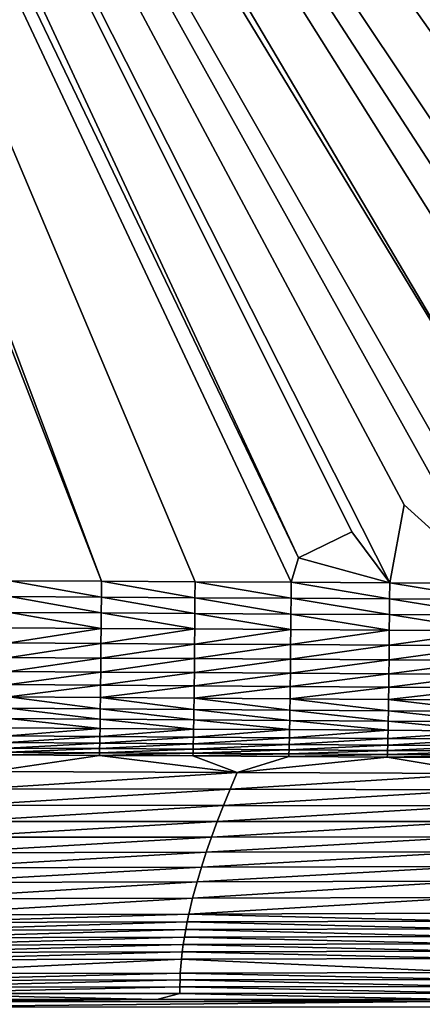
# Model space of a CAD drawing. Extents: x 0 to 1801, y -5 to 896.
# Drawn here: x 1127 to 1195, y 85 to 251 of the extents above; entities that cross this region are included whole.
import ezdxf

# ---------------------------------------------------------------- set-up
doc = ezdxf.new("R2010")
doc.units = 0
doc.header["$MEASUREMENT"] = 0
doc.layers.get('0').update_dxf_attribs({"linetype": 'CONTINUOUS'})

msp = doc.modelspace()

# ---------------------------------------------------------------- linework, layer by layer
for points in [[(1028.47, 492.18, 14), (1272.46, 226.16, 20.93), (1031.63, 495.04, 14)], [(1272.46, 226.16, 20.93), (1279.73, 232.91, 20.93), (1031.63, 495.04, 14)], [(1286.84, 239.84, 20.93), (1293.77, 246.94, 20.93), (1031.63, 495.04, 14)], [(1286.84, 239.84, 20.93), (1031.63, 495.04, 14), (1279.73, 232.91, 20.93)], [(1300.53, 254.21, 20.93), (1031.63, 495.04, 14), (1293.77, 246.94, 20.93)], [(1025.05, 489.64, 14), (1241.78, 201, 20.93), (1028.47, 492.18, 14)], [(1241.78, 201, 20.93), (1249.68, 207.01, 20.93), (1028.47, 492.18, 14)], [(1299.69, 155.49, 22.3), (1257.43, 213.21, 20.93), (1028.47, 492.18, 14)], [(1299.69, 155.49, 22.3), (1028.47, 492.18, 14), (1249.68, 207.01, 20.93)], [(1272.46, 226.16, 20.93), (1028.47, 492.18, 14), (1265.02, 219.59, 20.93)], [(1028.47, 492.18, 14), (1257.43, 213.21, 20.93), (1265.02, 219.59, 20.93)], [(1021.39, 487.45, 14), (1208.77, 178.97, 20.93), (1025.05, 489.64, 14)], [(1208.77, 178.97, 20.93), (1217.22, 184.17, 20.93), (1025.05, 489.64, 14)], [(1241.69, 155.82, 21.64), (1225.54, 189.58, 20.93), (1025.05, 489.64, 14)], [(1241.69, 155.82, 21.64), (1025.05, 489.64, 14), (1217.22, 184.17, 20.93)], [(1241.78, 201, 20.93), (1025.05, 489.64, 14), (1233.73, 195.19, 20.93)], [(1025.05, 489.64, 14), (1225.54, 189.58, 20.93), (1233.73, 195.19, 20.93)], [(1017.54, 485.63, 14), (1173.76, 160.28, 20.93), (1021.39, 487.45, 14)], [(1021.39, 487.45, 14), (1173.76, 160.28, 20.93), (1182.68, 164.63, 20.93)], [(1021.39, 487.45, 14), (1182.68, 164.63, 20.93), (1189.05, 156.1, 21.13)], [(1021.39, 487.45, 14), (1189.05, 156.1, 21.13), (1191.49, 169.19, 20.93)], [(1021.39, 487.45, 14), (1191.49, 169.19, 20.93), (1206.07, 156.01, 21.29)], [(1021.39, 487.45, 14), (1206.07, 156.01, 21.29), (1200.19, 173.98, 20.93)], [(1021.39, 487.45, 14), (1200.19, 173.98, 20.93), (1208.77, 178.97, 20.93)], [(1013.53, 484.19, 14), (1140.7, 156.36, 20.75), (1017.54, 485.63, 14)], [(1125.34, 156.45, 20.65), (1140.7, 156.36, 20.75), (1013.53, 484.19, 14)], [(1140.7, 156.36, 20.75), (1156.41, 156.28, 20.87), (1017.54, 485.63, 14)], [(1156.41, 156.28, 20.87), (1172.51, 156.19, 20.99), (1017.54, 485.63, 14)], [(1017.54, 485.63, 14), (1172.51, 156.19, 20.99), (1173.76, 160.28, 20.93)], [(1206.07, 156.01, 21.29), (1191.49, 169.19, 20.93), (1189.05, 156.1, 21.13)], [(1189.05, 156.1, 21.13), (1182.68, 164.63, 20.93), (1173.76, 160.28, 20.93)], [(1189.05, 156.1, 21.13), (1173.76, 160.28, 20.93), (1172.51, 156.19, 20.99)], [(1125.33, 153.78, 20.82), (1140.68, 153.7, 20.92), (1125.34, 156.45, 20.65)], [(1125.34, 156.45, 20.65), (1140.68, 153.7, 20.92), (1140.7, 156.36, 20.75)], [(1156.39, 153.61, 21.03), (1140.7, 156.36, 20.75), (1140.68, 153.7, 20.92)], [(1140.7, 156.36, 20.75), (1156.39, 153.61, 21.03), (1156.41, 156.28, 20.87)], [(1156.39, 153.61, 21.03), (1172.5, 153.52, 21.16), (1156.41, 156.28, 20.87)], [(1156.41, 156.28, 20.87), (1172.5, 153.52, 21.16), (1172.51, 156.19, 20.99)], [(1189.03, 153.43, 21.3), (1172.51, 156.19, 20.99), (1172.5, 153.52, 21.16)], [(1172.51, 156.19, 20.99), (1189.03, 153.43, 21.3), (1189.05, 156.1, 21.13)], [(1189.03, 153.43, 21.3), (1206.05, 153.33, 21.45), (1189.05, 156.1, 21.13)], [(1189.05, 156.1, 21.13), (1206.05, 153.33, 21.45), (1206.07, 156.01, 21.29)], [(1125.33, 153.78, 20.82), (1125.31, 151.14, 21.22), (1140.67, 151.05, 21.32)], [(1125.33, 153.78, 20.82), (1140.67, 151.05, 21.32), (1140.68, 153.7, 20.92)], [(1140.68, 153.7, 20.92), (1140.67, 151.05, 21.32), (1156.37, 150.96, 21.44)], [(1156.39, 153.61, 21.03), (1140.68, 153.7, 20.92), (1156.37, 150.96, 21.44)], [(1156.39, 153.61, 21.03), (1156.37, 150.96, 21.44), (1172.48, 150.87, 21.56)], [(1156.39, 153.61, 21.03), (1172.48, 150.87, 21.56), (1172.5, 153.52, 21.16)], [(1172.5, 153.52, 21.16), (1172.48, 150.87, 21.56), (1189.01, 150.78, 21.7)], [(1189.03, 153.43, 21.3), (1172.5, 153.52, 21.16), (1189.01, 150.78, 21.7)], [(1189.03, 153.43, 21.3), (1189.01, 150.78, 21.7), (1206.03, 150.68, 21.86)], [(1189.03, 153.43, 21.3), (1206.03, 150.68, 21.86), (1206.05, 153.33, 21.45)], [(1140.65, 148.45, 21.96), (1125.31, 151.14, 21.22), (1125.29, 148.54, 21.86)], [(1140.65, 148.45, 21.96), (1140.67, 151.05, 21.32), (1125.31, 151.14, 21.22)], [(1140.65, 148.45, 21.96), (1156.35, 148.36, 22.08), (1140.67, 151.05, 21.32)], [(1156.35, 148.36, 22.08), (1156.37, 150.96, 21.44), (1140.67, 151.05, 21.32)], [(1172.46, 148.27, 22.2), (1156.37, 150.96, 21.44), (1156.35, 148.36, 22.08)], [(1172.46, 148.27, 22.2), (1172.48, 150.87, 21.56), (1156.37, 150.96, 21.44)], [(1172.46, 148.27, 22.2), (1188.99, 148.17, 22.34), (1172.48, 150.87, 21.56)], [(1188.99, 148.17, 22.34), (1189.01, 150.78, 21.7), (1172.48, 150.87, 21.56)], [(1206.01, 148.07, 22.5), (1189.01, 150.78, 21.7), (1188.99, 148.17, 22.34)], [(1206.01, 148.07, 22.5), (1206.03, 150.68, 21.86), (1189.01, 150.78, 21.7)], [(1125.27, 146.01, 22.73), (1140.65, 148.45, 21.96), (1125.29, 148.54, 21.86)], [(1140.62, 145.92, 22.83), (1140.65, 148.45, 21.96), (1125.27, 146.01, 22.73)], [(1140.62, 145.92, 22.83), (1156.35, 148.36, 22.08), (1140.65, 148.45, 21.96)], [(1140.62, 145.92, 22.83), (1156.33, 145.83, 22.94), (1156.35, 148.36, 22.08)], [(1156.33, 145.83, 22.94), (1172.46, 148.27, 22.2), (1156.35, 148.36, 22.08)], [(1172.43, 145.73, 23.07), (1172.46, 148.27, 22.2), (1156.33, 145.83, 22.94)], [(1172.43, 145.73, 23.07), (1188.99, 148.17, 22.34), (1172.46, 148.27, 22.2)], [(1172.43, 145.73, 23.07), (1188.97, 145.63, 23.21), (1188.99, 148.17, 22.34)], [(1188.97, 145.63, 23.21), (1206.01, 148.07, 22.5), (1188.99, 148.17, 22.34)], [(1205.98, 145.53, 23.37), (1206.01, 148.07, 22.5), (1188.97, 145.63, 23.21)], [(1125.25, 143.57, 23.81), (1140.62, 145.92, 22.83), (1125.27, 146.01, 22.73)], [(1125.25, 143.57, 23.81), (1140.6, 143.48, 23.92), (1140.62, 145.92, 22.83)], [(1140.6, 143.48, 23.92), (1156.33, 145.83, 22.94), (1140.62, 145.92, 22.83)], [(1156.31, 143.38, 24.03), (1156.33, 145.83, 22.94), (1140.6, 143.48, 23.92)], [(1156.31, 143.38, 24.03), (1172.43, 145.73, 23.07), (1156.33, 145.83, 22.94)], [(1156.31, 143.38, 24.03), (1172.41, 143.28, 24.16), (1172.43, 145.73, 23.07)], [(1172.41, 143.28, 24.16), (1188.97, 145.63, 23.21), (1172.43, 145.73, 23.07)], [(1188.95, 143.18, 24.31), (1188.97, 145.63, 23.21), (1172.41, 143.28, 24.16)], [(1188.95, 143.18, 24.31), (1205.98, 145.53, 23.37), (1188.97, 145.63, 23.21)], [(1188.95, 143.18, 24.31), (1205.96, 143.07, 24.46), (1205.98, 145.53, 23.37)], [(1125.23, 141.24, 25.12), (1140.6, 143.48, 23.92), (1125.25, 143.57, 23.81)], [(1140.58, 141.14, 25.22), (1140.6, 143.48, 23.92), (1125.23, 141.24, 25.12)], [(1140.58, 141.14, 25.22), (1156.31, 143.38, 24.03), (1140.6, 143.48, 23.92)], [(1140.58, 141.14, 25.22), (1156.29, 141.05, 25.34), (1156.31, 143.38, 24.03)], [(1156.29, 141.05, 25.34), (1172.41, 143.28, 24.16), (1156.31, 143.38, 24.03)], [(1172.39, 140.94, 25.47), (1172.41, 143.28, 24.16), (1156.29, 141.05, 25.34)], [(1172.39, 140.94, 25.47), (1188.95, 143.18, 24.31), (1172.41, 143.28, 24.16)], [(1172.39, 140.94, 25.47), (1188.92, 140.84, 25.61), (1188.95, 143.18, 24.31)], [(1188.92, 140.84, 25.61), (1205.96, 143.07, 24.46), (1188.95, 143.18, 24.31)], [(1205.93, 140.73, 25.77), (1205.96, 143.07, 24.46), (1188.92, 140.84, 25.61)], [(1125.21, 139.03, 26.62), (1140.58, 141.14, 25.22), (1125.23, 141.24, 25.12)], [(1125.21, 139.03, 26.62), (1140.56, 138.93, 26.73), (1140.58, 141.14, 25.22)], [(1140.56, 138.93, 26.73), (1156.29, 141.05, 25.34), (1140.58, 141.14, 25.22)], [(1156.26, 138.83, 26.84), (1156.29, 141.05, 25.34), (1140.56, 138.93, 26.73)], [(1156.26, 138.83, 26.84), (1172.39, 140.94, 25.47), (1156.29, 141.05, 25.34)], [(1156.26, 138.83, 26.84), (1172.36, 138.73, 26.98), (1172.39, 140.94, 25.47)], [(1172.36, 138.73, 26.98), (1188.92, 140.84, 25.61), (1172.39, 140.94, 25.47)], [(1188.89, 138.62, 27.12), (1188.92, 140.84, 25.61), (1172.36, 138.73, 26.98)], [(1188.89, 138.62, 27.12), (1205.93, 140.73, 25.77), (1188.92, 140.84, 25.61)], [(1188.89, 138.62, 27.12), (1205.9, 138.51, 27.29), (1205.93, 140.73, 25.77)], [(1125.18, 136.96, 28.31), (1140.56, 138.93, 26.73), (1125.21, 139.03, 26.62)], [(1140.53, 136.86, 28.42), (1140.56, 138.93, 26.73), (1125.18, 136.96, 28.31)], [(1140.53, 136.86, 28.42), (1156.26, 138.83, 26.84), (1140.56, 138.93, 26.73)], [(1140.53, 136.86, 28.42), (1156.24, 136.76, 28.54), (1156.26, 138.83, 26.84)], [(1156.24, 136.76, 28.54), (1172.36, 138.73, 26.98), (1156.26, 138.83, 26.84)], [(1172.33, 136.66, 28.68), (1172.36, 138.73, 26.98), (1156.24, 136.76, 28.54)], [(1172.33, 136.66, 28.68), (1188.89, 138.62, 27.12), (1172.36, 138.73, 26.98)], [(1172.33, 136.66, 28.68), (1188.87, 136.55, 28.83), (1188.89, 138.62, 27.12)], [(1188.87, 136.55, 28.83), (1205.9, 138.51, 27.29), (1188.89, 138.62, 27.12)], [(1205.87, 136.44, 28.99), (1205.9, 138.51, 27.29), (1188.87, 136.55, 28.83)], [(1140.51, 134.96, 30.29), (1125.18, 136.96, 28.31), (1125.16, 135.06, 30.18)], [(1140.51, 134.96, 30.29), (1140.53, 136.86, 28.42), (1125.18, 136.96, 28.31)], [(1140.51, 134.96, 30.29), (1156.21, 134.85, 30.42), (1140.53, 136.86, 28.42)], [(1156.21, 134.85, 30.42), (1156.24, 136.76, 28.54), (1140.53, 136.86, 28.42)], [(1172.31, 134.75, 30.56), (1156.24, 136.76, 28.54), (1156.21, 134.85, 30.42)], [(1172.31, 134.75, 30.56), (1172.33, 136.66, 28.68), (1156.24, 136.76, 28.54)], [(1172.31, 134.75, 30.56), (1188.84, 134.64, 30.71), (1172.33, 136.66, 28.68)], [(1188.84, 134.64, 30.71), (1188.87, 136.55, 28.83), (1172.33, 136.66, 28.68)], [(1205.84, 134.53, 30.88), (1188.87, 136.55, 28.83), (1188.84, 134.64, 30.71)], [(1205.84, 134.53, 30.88), (1205.87, 136.44, 28.99), (1188.87, 136.55, 28.83)], [(1140.49, 133.22, 32.33), (1125.16, 135.06, 30.18), (1125.14, 133.32, 32.22)], [(1140.49, 133.22, 32.33), (1140.51, 134.96, 30.29), (1125.16, 135.06, 30.18)], [(1140.49, 133.22, 32.33), (1156.19, 133.12, 32.46), (1140.51, 134.96, 30.29)], [(1156.19, 133.12, 32.46), (1156.21, 134.85, 30.42), (1140.51, 134.96, 30.29)], [(1172.28, 133.01, 32.6), (1156.21, 134.85, 30.42), (1156.19, 133.12, 32.46)], [(1172.28, 133.01, 32.6), (1172.31, 134.75, 30.56), (1156.21, 134.85, 30.42)], [(1172.28, 133.01, 32.6), (1188.81, 132.9, 32.75), (1172.31, 134.75, 30.56)], [(1188.81, 132.9, 32.75), (1188.84, 134.64, 30.71), (1172.31, 134.75, 30.56)], [(1205.81, 132.79, 32.92), (1188.84, 134.64, 30.71), (1188.81, 132.9, 32.75)], [(1205.81, 132.79, 32.92), (1205.84, 134.53, 30.88), (1188.84, 134.64, 30.71)], [(1140.46, 131.68, 34.51), (1125.14, 133.32, 32.22), (1125.12, 131.77, 34.4)], [(1140.46, 131.68, 34.51), (1140.49, 133.22, 32.33), (1125.14, 133.32, 32.22)], [(1140.46, 131.68, 34.51), (1156.16, 131.57, 34.64), (1140.49, 133.22, 32.33)], [(1156.16, 131.57, 34.64), (1156.19, 133.12, 32.46), (1140.49, 133.22, 32.33)], [(1172.25, 131.47, 34.79), (1156.19, 133.12, 32.46), (1156.16, 131.57, 34.64)], [(1172.25, 131.47, 34.79), (1172.28, 133.01, 32.6), (1156.19, 133.12, 32.46)], [(1172.25, 131.47, 34.79), (1188.78, 131.36, 34.95), (1172.28, 133.01, 32.6)], [(1188.78, 131.36, 34.95), (1188.81, 132.9, 32.75), (1172.28, 133.01, 32.6)], [(1205.78, 131.24, 35.12), (1188.81, 132.9, 32.75), (1188.78, 131.36, 34.95)], [(1205.78, 131.24, 35.12), (1205.81, 132.79, 32.92), (1188.81, 132.9, 32.75)], [(1125.09, 130.43, 36.7), (1140.46, 131.68, 34.51), (1125.12, 131.77, 34.4)], [(1125.09, 130.43, 36.7), (1140.44, 130.33, 36.83), (1140.46, 131.68, 34.51)], [(1140.44, 130.33, 36.83), (1156.16, 131.57, 34.64), (1140.46, 131.68, 34.51)], [(1156.14, 130.23, 36.96), (1156.16, 131.57, 34.64), (1140.44, 130.33, 36.83)], [(1156.14, 130.23, 36.96), (1172.25, 131.47, 34.79), (1156.16, 131.57, 34.64)], [(1156.14, 130.23, 36.96), (1172.23, 130.12, 37.11), (1172.25, 131.47, 34.79)], [(1172.23, 130.12, 37.11), (1188.78, 131.36, 34.95), (1172.25, 131.47, 34.79)], [(1188.75, 130.01, 37.27), (1188.78, 131.36, 34.95), (1172.23, 130.12, 37.11)], [(1188.75, 130.01, 37.27), (1205.78, 131.24, 35.12), (1188.78, 131.36, 34.95)], [(1188.75, 130.01, 37.27), (1205.75, 129.9, 37.44), (1205.78, 131.24, 35.12)], [(1125.05, 128.38, 41.63), (1140.41, 129.2, 39.25), (1125.07, 129.29, 39.12)], [(1125.05, 128.38, 41.63), (1140.39, 128.28, 41.76), (1140.41, 129.2, 39.25)], [(1125.07, 129.29, 39.12), (1140.44, 130.33, 36.83), (1125.09, 130.43, 36.7)], [(1140.41, 129.2, 39.25), (1140.44, 130.33, 36.83), (1125.07, 129.29, 39.12)], [(1140.39, 128.28, 41.76), (1156.11, 129.09, 39.38), (1140.41, 129.2, 39.25)], [(1156.09, 128.18, 41.9), (1156.11, 129.09, 39.38), (1140.39, 128.28, 41.76)], [(1140.41, 129.2, 39.25), (1156.14, 130.23, 36.96), (1140.44, 130.33, 36.83)], [(1140.41, 129.2, 39.25), (1156.11, 129.09, 39.38), (1156.14, 130.23, 36.96)], [(1156.09, 128.18, 41.9), (1172.2, 128.99, 39.54), (1156.11, 129.09, 39.38)], [(1156.09, 128.18, 41.9), (1172.17, 128.08, 42.06), (1172.2, 128.99, 39.54)], [(1156.11, 129.09, 39.38), (1172.23, 130.12, 37.11), (1156.14, 130.23, 36.96)], [(1172.2, 128.99, 39.54), (1172.23, 130.12, 37.11), (1156.11, 129.09, 39.38)], [(1172.2, 128.99, 39.54), (1172.17, 128.08, 42.06), (1188.72, 128.88, 39.7)], [(1188.7, 127.97, 42.22), (1188.72, 128.88, 39.7), (1172.17, 128.08, 42.06)], [(1172.2, 128.99, 39.54), (1188.75, 130.01, 37.27), (1172.23, 130.12, 37.11)], [(1172.2, 128.99, 39.54), (1188.72, 128.88, 39.7), (1188.75, 130.01, 37.27)], [(1188.7, 127.97, 42.22), (1205.72, 128.77, 39.88), (1188.72, 128.88, 39.7)], [(1188.75, 130.01, 37.27), (1188.72, 128.88, 39.7), (1205.75, 129.9, 37.44)], [(1205.72, 128.77, 39.88), (1205.75, 129.9, 37.44), (1188.72, 128.88, 39.7)], [(1140.35, 127.14, 46.98), (1125.01, 127.23, 46.85), (1122.21, 124.42, 69.32)], [(1140.37, 127.59, 44.35), (1125.03, 127.69, 44.22), (1125.01, 127.23, 46.85)], [(1140.35, 127.14, 46.98), (1140.37, 127.59, 44.35), (1125.01, 127.23, 46.85)], [(1125.03, 127.69, 44.22), (1140.39, 128.28, 41.76), (1125.05, 128.38, 41.63)], [(1140.37, 127.59, 44.35), (1140.39, 128.28, 41.76), (1125.03, 127.69, 44.22)], [(1140.37, 127.59, 44.35), (1140.35, 127.14, 46.98), (1156.06, 127.5, 44.49)], [(1140.35, 127.14, 46.98), (1156.04, 127.05, 47.13), (1156.06, 127.5, 44.49)], [(1140.37, 127.59, 44.35), (1156.09, 128.18, 41.9), (1140.39, 128.28, 41.76)], [(1140.37, 127.59, 44.35), (1156.06, 127.5, 44.49), (1156.09, 128.18, 41.9)], [(1172.15, 127.39, 44.65), (1156.06, 127.5, 44.49), (1156.04, 127.05, 47.13)], [(1172.12, 126.95, 47.29), (1172.15, 127.39, 44.65), (1156.04, 127.05, 47.13)], [(1156.09, 128.18, 41.9), (1156.06, 127.5, 44.49), (1172.17, 128.08, 42.06)], [(1172.15, 127.39, 44.65), (1172.17, 128.08, 42.06), (1156.06, 127.5, 44.49)], [(1172.15, 127.39, 44.65), (1172.12, 126.95, 47.29), (1188.67, 127.29, 44.82)], [(1172.12, 126.95, 47.29), (1188.64, 126.84, 47.46), (1188.67, 127.29, 44.82)], [(1172.15, 127.39, 44.65), (1188.7, 127.97, 42.22), (1172.17, 128.08, 42.06)], [(1172.15, 127.39, 44.65), (1188.67, 127.29, 44.82), (1188.7, 127.97, 42.22)], [(1205.67, 127.18, 45.01), (1188.67, 127.29, 44.82), (1188.64, 126.84, 47.46)], [(1188.7, 127.97, 42.22), (1188.67, 127.29, 44.82), (1205.7, 127.86, 42.41)], [(1205.67, 127.18, 45.01), (1205.7, 127.86, 42.41), (1188.67, 127.29, 44.82)], [(1188.7, 127.97, 42.22), (1205.7, 127.86, 42.41), (1205.72, 128.77, 39.88)], [(1163.47, 124.27, 69.34), (1140.35, 127.14, 46.98), (1122.21, 124.42, 69.32)], [(1156.04, 127.05, 47.13), (1140.35, 127.14, 46.98), (1163.47, 124.27, 69.34)], [(1172.12, 126.95, 47.29), (1156.04, 127.05, 47.13), (1163.47, 124.27, 69.34)], [(1172.12, 126.95, 47.29), (1163.47, 124.27, 69.34), (1188.64, 126.84, 47.46)], [(1163.47, 124.27, 69.34), (1205.01, 124.12, 69.36), (1188.64, 126.84, 47.46)], [(1205.64, 126.74, 47.65), (1205.67, 127.18, 45.01), (1188.64, 126.84, 47.46)], [(1205.01, 124.12, 69.36), (1205.64, 126.74, 47.65), (1188.64, 126.84, 47.46)], [(1163.47, 124.27, 69.34), (1122.21, 124.42, 69.32), (1120.4, 121.56, 92.63)], [(1163.47, 124.27, 69.34), (1120.4, 121.56, 92.63), (1162.27, 121.47, 92.66)], [(1163.47, 124.27, 69.34), (1162.27, 121.47, 92.66), (1205.01, 124.12, 69.36)], [(1162.27, 121.47, 92.66), (1204.4, 121.38, 92.68), (1205.01, 124.12, 69.36)], [(1120.4, 121.56, 92.63), (1118.67, 118.78, 116), (1162.27, 121.47, 92.66)], [(1162.27, 121.47, 92.66), (1118.67, 118.78, 116), (1161.15, 118.73, 116.03)], [(1162.27, 121.47, 92.66), (1161.15, 118.73, 116.03), (1204.4, 121.38, 92.68)], [(1204.4, 121.38, 92.68), (1161.15, 118.73, 116.03), (1203.86, 118.69, 116.06)], [(1117.03, 116.06, 139.44), (1161.15, 118.73, 116.03), (1118.67, 118.78, 116)], [(1117.03, 116.06, 139.44), (1160.1, 116.06, 139.47), (1161.15, 118.73, 116.03)], [(1160.1, 116.06, 139.47), (1203.86, 118.69, 116.06), (1161.15, 118.73, 116.03)], [(1160.1, 116.06, 139.47), (1203.41, 116.06, 139.5), (1203.86, 118.69, 116.06)], [(1117.03, 116.06, 139.44), (1115.48, 113.41, 162.95), (1160.1, 116.06, 139.47)], [(1115.48, 113.41, 162.95), (1159.14, 113.45, 162.98), (1160.1, 116.06, 139.47)], [(1160.1, 116.06, 139.47), (1159.14, 113.45, 162.98), (1203.41, 116.06, 139.5)], [(1159.14, 113.45, 162.98), (1203.02, 113.48, 163.02), (1203.41, 116.06, 139.5)], [(1114.01, 110.83, 186.53), (1158.26, 110.89, 186.57), (1159.14, 113.45, 162.98)], [(1114.01, 110.83, 186.53), (1159.14, 113.45, 162.98), (1115.48, 113.41, 162.95)], [(1158.26, 110.89, 186.57), (1202.71, 110.96, 186.61), (1203.02, 113.48, 163.02)], [(1158.26, 110.89, 186.57), (1203.02, 113.48, 163.02), (1159.14, 113.45, 162.98)], [(1114.01, 110.83, 186.53), (1112.63, 108.31, 210.2), (1158.26, 110.89, 186.57)], [(1112.63, 108.31, 210.2), (1157.46, 108.4, 210.24), (1158.26, 110.89, 186.57)], [(1158.26, 110.89, 186.57), (1157.46, 108.4, 210.24), (1202.71, 110.96, 186.61)], [(1157.46, 108.4, 210.24), (1202.47, 108.49, 210.28), (1202.71, 110.96, 186.61)], [(1111.33, 105.85, 233.96), (1156.73, 105.96, 234), (1157.46, 108.4, 210.24)], [(1111.33, 105.85, 233.96), (1157.46, 108.4, 210.24), (1112.63, 108.31, 210.2)], [(1156.73, 105.96, 234), (1202.3, 106.07, 234.04), (1202.47, 108.49, 210.28)], [(1156.73, 105.96, 234), (1202.47, 108.49, 210.28), (1157.46, 108.4, 210.24)], [(1111.33, 105.85, 233.96), (1109.93, 103.08, 261.68), (1156.73, 105.96, 234)], [(1109.93, 103.08, 261.68), (1155.99, 103.21, 261.71), (1156.73, 105.96, 234)], [(1156.73, 105.96, 234), (1155.99, 103.21, 261.71), (1202.3, 106.07, 234.04)], [(1155.99, 103.21, 261.71), (1202.21, 103.33, 261.75), (1202.3, 106.07, 234.04)], [(1108.65, 100.4, 289.51), (1155.36, 100.53, 289.54), (1155.99, 103.21, 261.71)], [(1108.65, 100.4, 289.51), (1155.99, 103.21, 261.71), (1109.93, 103.08, 261.68)], [(1155.36, 100.53, 289.54), (1202.21, 100.66, 289.57), (1202.21, 103.33, 261.75)], [(1155.36, 100.53, 289.54), (1202.21, 103.33, 261.75), (1155.99, 103.21, 261.71)], [(1107.48, 97.8, 317.46), (1154.84, 97.93, 317.49), (1155.09, 99.22, 303.5)], [(1107.48, 97.8, 317.46), (1155.09, 99.22, 303.5), (1108.05, 99.09, 303.47)], [(1108.65, 100.4, 289.51), (1108.05, 99.09, 303.47), (1155.36, 100.53, 289.54)], [(1108.05, 99.09, 303.47), (1155.09, 99.22, 303.5), (1155.36, 100.53, 289.54)], [(1154.84, 97.93, 317.49), (1202.31, 98.06, 317.52), (1155.09, 99.22, 303.5)], [(1155.36, 100.53, 289.54), (1155.09, 99.22, 303.5), (1202.25, 99.35, 303.53)], [(1155.09, 99.22, 303.5), (1202.31, 98.06, 317.52), (1202.25, 99.35, 303.53)], [(1155.36, 100.53, 289.54), (1202.25, 99.35, 303.53), (1202.21, 100.66, 289.57)], [(1107.48, 97.8, 317.46), (1106.94, 96.54, 331.48), (1154.84, 97.93, 317.49)], [(1106.94, 96.54, 331.48), (1154.62, 96.66, 331.5), (1154.84, 97.93, 317.49)], [(1154.84, 97.93, 317.49), (1154.62, 96.66, 331.5), (1202.4, 96.79, 331.53)], [(1154.84, 97.93, 317.49), (1202.4, 96.79, 331.53), (1202.31, 98.06, 317.52)], [(1106.43, 95.29, 345.52), (1154.43, 95.41, 345.54), (1154.62, 96.66, 331.5)], [(1106.43, 95.29, 345.52), (1154.62, 96.66, 331.5), (1106.94, 96.54, 331.48)], [(1154.43, 95.41, 345.54), (1202.52, 95.54, 345.57), (1154.62, 96.66, 331.5)], [(1154.62, 96.66, 331.5), (1202.52, 95.54, 345.57), (1202.4, 96.79, 331.53)], [(1105.49, 92.87, 373.67), (1154.12, 92.98, 373.69), (1154.26, 94.19, 359.61)], [(1105.49, 92.87, 373.67), (1154.26, 94.19, 359.61), (1105.95, 94.07, 359.59)], [(1106.43, 95.29, 345.52), (1105.95, 94.07, 359.59), (1154.43, 95.41, 345.54)], [(1105.95, 94.07, 359.59), (1154.26, 94.19, 359.61), (1154.43, 95.41, 345.54)], [(1154.12, 92.98, 373.69), (1202.83, 93.08, 373.71), (1154.26, 94.19, 359.61)], [(1154.43, 95.41, 345.54), (1154.26, 94.19, 359.61), (1202.66, 94.3, 359.63)], [(1154.26, 94.19, 359.61), (1202.83, 93.08, 373.71), (1202.66, 94.3, 359.63)], [(1154.43, 95.41, 345.54), (1202.66, 94.3, 359.63), (1202.52, 95.54, 345.57)], [(1105.49, 92.87, 373.67), (1104.68, 90.54, 401.91), (1154.12, 92.98, 373.69)], [(1104.68, 90.54, 401.91), (1153.93, 90.62, 401.92), (1154.12, 92.98, 373.69)], [(1154.12, 92.98, 373.69), (1153.93, 90.62, 401.92), (1203.23, 90.7, 401.94)], [(1154.12, 92.98, 373.69), (1203.23, 90.7, 401.94), (1202.83, 93.08, 373.71)], [(1104.31, 89.41, 416.05), (1103.98, 88.29, 430.21), (1153.88, 89.47, 416.06)], [(1153.88, 89.47, 416.06), (1103.98, 88.29, 430.21), (1153.85, 88.34, 430.22)], [(1104.31, 89.41, 416.05), (1153.88, 89.47, 416.06), (1153.93, 90.62, 401.92)], [(1104.31, 89.41, 416.05), (1153.93, 90.62, 401.92), (1104.68, 90.54, 401.91)], [(1153.88, 89.47, 416.06), (1153.85, 88.34, 430.22), (1203.74, 88.39, 430.22)], [(1153.88, 89.47, 416.06), (1203.47, 89.53, 416.07), (1153.93, 90.62, 401.92)], [(1153.88, 89.47, 416.06), (1203.74, 88.39, 430.22), (1203.47, 89.53, 416.07)], [(1153.93, 90.62, 401.92), (1203.47, 89.53, 416.07), (1203.23, 90.7, 401.94)], [(1103.67, 87.21, 444.38), (1153.84, 87.23, 444.38), (1153.85, 88.34, 430.22)], [(1103.67, 87.21, 444.38), (1153.85, 88.34, 430.22), (1103.98, 88.29, 430.21)], [(1153.85, 88.34, 430.22), (1153.84, 87.23, 444.38), (1204.03, 87.26, 444.38)], [(1153.85, 88.34, 430.22), (1204.03, 87.26, 444.38), (1203.74, 88.39, 430.22)], [(1150, 86.21, 457.69), (1103.67, 87.21, 444.38), (1099.36, 86.2, 457.69)], [(1099.36, 86.2, 457.69), (1106.82, 85.83, 459.11), (1150, 86.21, 457.69)], [(1103.67, 87.21, 444.38), (1150, 86.21, 457.69), (1153.84, 87.23, 444.38)], [(1197.55, 85.84, 459.09), (1150, 86.21, 457.69), (1106.82, 85.83, 459.11)], [(1200.41, 86.22, 457.67), (1153.84, 87.23, 444.38), (1150, 86.21, 457.69)], [(1150, 86.21, 457.69), (1197.55, 85.84, 459.09), (1200.41, 86.22, 457.67)], [(1200.41, 86.22, 457.67), (1204.03, 87.26, 444.38), (1153.84, 87.23, 444.38)], [(1197.55, 85.84, 459.09), (1106.82, 85.83, 459.11), (1106.82, 84.96, 460.3)], [(1197.55, 85.84, 459.09), (1106.82, 84.96, 460.3), (1197.55, 84.98, 460.28)]]:
    msp.add_3dface(points)

doc.saveas('drawing.dxf')
